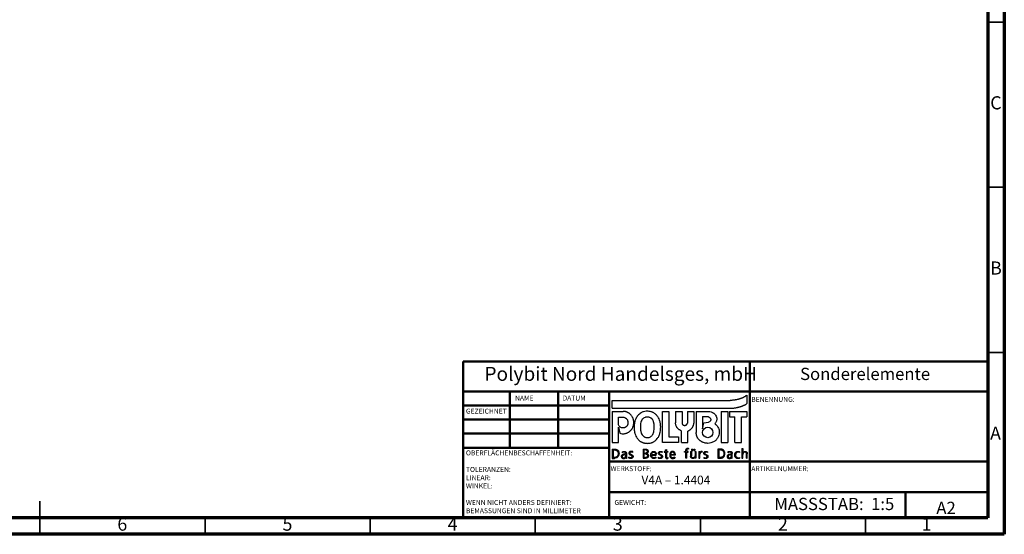
# Model space of a CAD drawing. Units: millimetres. Extents: x -7 to 589, y -8 to 415.
# Drawn here: x 291 to 589, y 5 to 161 of the extents above; entities that cross this region are included whole.
import ezdxf

# ---------------------------------------------------------------- set-up
doc = ezdxf.new("R2010")
doc.units = ezdxf.units.MM
doc.layers.add('FORMAT', color=7, linetype='Continuous')
doc.styles.add('SLDTEXTSTYLE0', font='TXT', dxfattribs={"width": 0.75})
doc.styles.add('SLDTEXTSTYLE1', font='TXT', dxfattribs={"width": 0.663})
doc.styles.add('SLDTEXTSTYLE2', font='TXT', dxfattribs={"width": 0.75, "bigfont": 'bigfont'})

msp = doc.modelspace()

# ---------------------------------------------------------------- linework, layer by layer
at = {"color": 7, "linetype": 'Continuous', "lineweight": 70}
for p, q in [((589, 415), (589, 5)), ((584, 410), (584, 10)), ((584, 10), (10, 10)), ((589, 5), (5, 5))]:
    msp.add_line(p, q, dxfattribs=at)
at = {"color": 7, "linetype": 'Continuous', "lineweight": 35}
for p, q in [((584, 160), (589, 160)), ((584, 110), (589, 110)), ((584, 60), (589, 60)), ((297, 4.999), (297, 15.001)), ((297, 10), (297, 5)), ((347, 10), (347, 5)), ((397, 10), (397, 5)), ((447, 10), (447, 5)), ((497, 10), (497, 5)), ((547, 10), (547, 5))]:
    msp.add_line(p, q, dxfattribs=at)
at = {"color": 7, "linetype": 'Continuous', "lineweight": 50}
for p, q in [((425.1545, 57.3407), (584, 57.3407)), ((425.1545, 57.3407), (425.1545, 10)), ((511.9327, 57.3407), (511.9327, 9.9392)), ((583.9957, 48.25), (425.1545, 48.25)), ((439.2935, 48.2464), (439.2935, 31.1854)), ((453.9044, 48.25), (453.9001, 31.1911)), ((469.3604, 9.9889), (469.37, 48.25)), ((469.369, 44), (425.1545, 44)), ((469.3679, 39.75), (425.1545, 39.75)), ((469.3668, 35.4889), (425.1545, 35.5)), ((469.3657, 31.1973), (425.1545, 31.1797)), ((469.3647, 26.9889), (583.9904, 26.9889)), ((469.3624, 17.7767), (583.9872, 17.7767)), ((559.0843, 10), (559.0843, 17.7767))]:
    msp.add_line(p, q, dxfattribs=at)
at = {"layer": 'FORMAT'}
for p, q in [((470.2252, 43.1199), (470.2252, 45.4944)), ((470.2252, 45.4944), (505.9537, 45.4944)), ((511.0215, 47.1324), (511.0215, 44.5383)), ((470.2252, 43.1199), (505.8139, 43.1199)), ((470.2252, 42.197), (470.2252, 32.7639)), ((470.2252, 42.197), (473.633, 42.197)), ((485.5158, 42.197), (487.4775, 42.197)), ((485.5158, 32.7639), (485.5158, 42.197)), ((487.4775, 42.197), (487.4775, 34.4918)), ((489.4587, 42.197), (491.4196, 42.197)), ((489.4587, 42.197), (489.4587, 38.7203)), ((491.4196, 42.197), (491.4196, 38.6294)), ((493.032, 42.197), (494.9973, 42.197)), ((493.032, 42.197), (493.032, 38.6294)), ((494.9973, 42.197), (494.9973, 38.6294)), ((495.6852, 42.197), (499.4027, 42.197)), ((495.6852, 42.197), (495.6852, 35.79)), ((503.3154, 42.1966), (505.2736, 42.1966)), ((503.3154, 42.1966), (503.3154, 32.7639)), ((505.2736, 42.1966), (505.2736, 32.7639)), ((505.8139, 42.1966), (511.0702, 42.1966)), ((505.8139, 42.1966), (505.8139, 40.5784)), ((511.0702, 42.1966), (511.0702, 40.5784)), ((472.1851, 38.0918), (472.1851, 40.4213)), ((472.1851, 40.4213), (473.5245, 40.4213)), ((497.6459, 40.6025), (499.3715, 40.6025)), ((497.6459, 40.6025), (497.6459, 36.8962)), ((498.0153, 38.7203), (499.481, 38.924)), ((505.8139, 40.5784), (507.4485, 40.5784)), ((507.4485, 32.7601), (507.4485, 40.5784)), ((509.4083, 40.5784), (511.0702, 40.5784)), ((509.4083, 32.7601), (509.4083, 40.5784)), ((472.1851, 32.7639), (472.1851, 37.3788)), ((472.1851, 37.3788), (472.5549, 35.6007)), ((491.2352, 32.7639), (491.2352, 36.2482)), ((493.2186, 32.7639), (493.2186, 36.2482)), ((497.6459, 36.8962), (498.0153, 38.7203)), ((487.4775, 34.4918), (490.3584, 34.4918)), ((490.3584, 34.4918), (490.3584, 32.7639)), ((470.2252, 32.7639), (472.1851, 32.7639)), ((470.248, 30.8035), (471.1226, 30.8035)), ((470.248, 30.8035), (470.248, 27.9834)), ((470.5471, 30.5487), (471.1226, 30.5487)), ((470.5471, 30.5487), (470.5471, 28.2458)), ((473.2785, 29.9507), (473.2785, 29.6937)), ((476.483, 29.7634), (476.483, 30.0057)), ((479.6119, 30.7809), (479.6119, 28.0131)), ((479.6119, 30.7809), (480.4323, 30.7809)), ((480.4323, 30.5487), (479.8848, 30.5487)), ((479.8848, 30.5487), (479.8848, 29.5516)), ((485.4001, 29.9952), (485.4001, 29.7571)), ((490.3584, 32.7639), (485.5158, 32.7639)), ((486.0035, 30.0442), (486.3927, 30.0442)), ((486.0035, 30.0442), (486.0035, 29.8143)), ((486.0035, 29.8143), (486.3927, 29.8143)), ((486.3927, 30.5303), (486.6707, 30.6367)), ((486.3927, 30.0442), (486.3927, 30.5303)), ((486.3927, 29.8143), (486.3927, 28.3856)), ((486.6707, 30.6367), (486.6707, 30.0442)), ((486.6707, 30.0442), (487.129, 30.0442)), ((487.129, 29.8143), (486.6707, 29.8143)), ((486.6707, 29.8143), (486.6707, 28.4144)), ((487.129, 30.0442), (487.129, 29.8143)), ((491.2352, 32.7639), (493.2186, 32.7639)), ((492.1809, 29.8347), (492.1809, 30.0186)), ((492.1809, 30.0186), (492.5957, 30.0186)), ((492.5957, 29.8347), (492.1809, 29.8347)), ((492.5957, 30.0186), (492.5957, 30.3868)), ((492.5957, 27.9907), (492.5957, 29.8347)), ((492.8484, 30.0186), (492.8484, 30.4142)), ((493.3102, 30.0186), (492.8484, 30.0186)), ((492.8484, 27.9907), (492.8484, 29.8347)), ((492.8484, 29.8347), (493.3102, 29.8347)), ((493.3102, 29.8347), (493.3102, 30.0186)), ((493.3562, 31.0085), (493.3562, 30.7809)), ((494.0223, 30.0442), (494.3009, 30.0442)), ((494.0223, 30.0442), (494.0223, 28.6506)), ((494.3009, 30.0442), (494.3009, 28.7316)), ((494.3256, 30.7128), (494.647, 30.7128)), ((494.3256, 30.7128), (494.3256, 30.3653)), ((494.3256, 30.3653), (494.647, 30.3653)), ((494.647, 30.7128), (494.647, 30.3653)), ((495.0195, 30.7128), (495.3408, 30.7128)), ((495.0195, 30.7128), (495.0195, 30.3653)), ((495.0195, 30.3653), (495.3408, 30.3653)), ((495.3408, 30.7128), (495.3408, 30.3653)), ((495.3631, 30.0442), (495.6397, 30.0442)), ((495.3631, 30.0442), (495.3631, 28.7955)), ((495.6397, 30.0442), (495.6397, 27.9907)), ((496.5145, 30.0416), (496.5145, 27.9916)), ((496.5145, 30.0416), (496.7695, 30.0416)), ((496.7695, 30.0416), (496.7695, 29.6612)), ((497.4829, 30.0658), (497.4829, 29.8143)), ((499.1696, 29.9952), (499.1696, 29.7519)), ((502.2791, 30.8035), (502.2791, 27.995)), ((503.0616, 30.8035), (502.2791, 30.8035)), ((503.1115, 30.5487), (502.5616, 30.5487)), ((502.5616, 30.5487), (502.5616, 28.2171)), ((503.3154, 32.7639), (505.2736, 32.7639)), ((505.312, 29.9507), (505.312, 29.6937)), ((507.4485, 32.7601), (509.4083, 32.7601)), ((508.8703, 29.9952), (508.8703, 29.7519)), ((509.5717, 30.9881), (509.8432, 30.9881)), ((509.5717, 30.9881), (509.5717, 28.0131)), ((509.8432, 30.9881), (509.8432, 29.6937)), ((470.248, 27.9834), (470.9406, 27.9834)), ((470.5471, 28.2458), (470.9221, 28.2458)), ((474.3518, 29.2369), (474.0066, 29.2369)), ((474.3518, 29.0297), (474.0066, 29.0297)), ((474.3518, 29.2369), (474.3518, 29.4883)), ((474.3518, 29.0297), (474.3518, 28.7839)), ((474.3518, 28.7017), (474.3518, 28.7839)), ((474.3707, 27.9834), (474.3707, 28.3131)), ((474.5956, 27.9834), (474.3707, 27.9834)), ((474.5956, 29.5516), (474.5956, 27.9834)), ((475.3193, 28.0413), (475.3193, 28.2966)), ((479.6119, 28.0131), (480.3204, 28.0131)), ((479.8848, 29.5516), (480.3673, 29.5516)), ((480.3673, 29.327), (479.8889, 29.327)), ((479.8889, 29.327), (479.8889, 28.2434)), ((479.8889, 28.2434), (480.3791, 28.2434)), ((482.2455, 28.9491), (483.6288, 28.9491)), ((482.2455, 28.9491), (482.2455, 28.8806)), ((482.2551, 29.144), (482.2551, 29.2583)), ((482.2551, 29.144), (483.3693, 29.144)), ((483.3693, 29.144), (483.3693, 29.2583)), ((483.4822, 28.3131), (483.4822, 28.0547)), ((483.6288, 29.1627), (483.6288, 29.2073)), ((483.6288, 28.9491), (483.6288, 29.1627)), ((484.2258, 28.2966), (484.2258, 28.035)), ((487.1652, 28.2434), (487.1652, 27.9834)), ((487.9777, 29.2968), (487.9777, 29.144)), ((487.9777, 29.144), (489.1002, 29.144)), ((489.3666, 28.9592), (487.9777, 28.9592)), ((487.9777, 28.9592), (487.9777, 28.7955)), ((489.1002, 29.144), (489.1002, 29.2968)), ((489.2277, 28.3131), (489.2277, 28.0624)), ((489.3666, 29.2583), (489.3666, 28.9592)), ((492.8484, 27.9907), (492.5957, 27.9907)), ((495.3976, 27.9907), (495.3976, 28.3652)), ((495.6397, 27.9907), (495.3976, 27.9907)), ((496.5145, 27.9916), (496.7835, 27.9916)), ((496.7835, 27.9916), (496.7835, 29.2464)), ((497.991, 28.2886), (497.991, 28.035)), ((502.2791, 27.995), (502.9641, 27.995)), ((502.5616, 28.2171), (502.9134, 28.2171)), ((506.3881, 29.2367), (506.0698, 29.2367)), ((506.0698, 29.0297), (506.3881, 29.0297)), ((506.3881, 29.4883), (506.3881, 29.2367)), ((506.3881, 29.0297), (506.3881, 28.7316)), ((506.4136, 27.995), (506.4136, 28.2886)), ((506.4136, 27.995), (506.6442, 27.995)), ((506.6442, 27.995), (506.6442, 29.4381)), ((508.856, 28.2657), (508.856, 28.0131)), ((509.5717, 28.0131), (509.8432, 28.0131)), ((509.8432, 28.0131), (509.8432, 29.1627)), ((510.9402, 28.0131), (510.9402, 29.327)), ((510.9402, 28.0131), (511.1766, 28.0131)), ((511.1766, 28.0131), (511.1766, 29.3658))]:
    msp.add_line(p, q, dxfattribs=at)
msp.add_circle((499.2106, 35.8204), 1.5834, dxfattribs=at)
for points, knots in [([(511.0215, 47.1324), (510.9521, 47.056), (510.8349, 46.9575), (510.6946, 46.8453), (510.5995, 46.7777), (510.467, 46.6804), (510.2979, 46.5735), (510.0979, 46.4614), (509.9152, 46.3648), (509.7273, 46.2831), (509.5636, 46.2179), (509.4167, 46.1495), (509.2477, 46.0869), (509.0462, 46.0263), (508.8018, 45.9356), (508.5315, 45.8742), (508.2257, 45.7837), (507.8925, 45.7213), (507.5693, 45.6602), (507.2922, 45.6159), (507.0502, 45.5891), (506.8026, 45.5504), (506.4262, 45.5302), (506.1454, 45.4931), (505.9537, 45.4944)], [0, 0, 0, 0, 0.05675255, 0.0844501, 0.09916022, 0.12117952, 0.17520775, 0.20942367, 0.24778924, 0.28924037, 0.32244496, 0.34502913, 0.37871058, 0.42179611, 0.46117986, 0.52249695, 0.57451432, 0.63715798, 0.7094641, 0.75615862, 0.79203954, 0.84386637, 0.8943769, 1, 1, 1, 1]), ([(472.5549, 35.6007), (472.7931, 35.527), (473.1175, 35.4111), (473.5417, 35.405), (473.8041, 35.4228), (474.0727, 35.4428), (474.3671, 35.5218), (474.6468, 35.5917), (474.9337, 35.7191), (475.1823, 35.8505), (475.4094, 35.9859), (475.6442, 36.1832), (475.8425, 36.3497), (476.0219, 36.5525), (476.1587, 36.7104), (476.2984, 36.9108), (476.4381, 37.1596), (476.5867, 37.4871), (476.7298, 37.914), (476.8164, 38.3764), (476.8339, 38.7747), (476.8115, 39.1232), (476.7814, 39.4461), (476.6929, 39.7379), (476.6398, 40.0044), (476.5333, 40.2021), (476.4685, 40.3968), (476.3349, 40.606), (476.1849, 40.8643), (475.9508, 41.1347), (475.7464, 41.3573), (475.5417, 41.514), (475.376, 41.6444), (475.1973, 41.7401), (475.0195, 41.8578), (474.8541, 41.929), (474.6994, 41.9823), (474.5734, 42.0327), (474.4503, 42.0673), (474.3332, 42.1035), (474.2104, 42.1204), (473.9762, 42.1684), (473.7796, 42.1841), (473.633, 42.197)], [0, 0, 0, 0, 0.0661457, 0.08816988, 0.11084023, 0.13523138, 0.15858314, 0.19065743, 0.2106912, 0.2407297, 0.26451324, 0.2798105, 0.32111029, 0.33221777, 0.35079639, 0.37590357, 0.39615705, 0.42558986, 0.47013554, 0.51397314, 0.54855863, 0.57439937, 0.60565655, 0.63322926, 0.65429737, 0.67649797, 0.69168166, 0.70791607, 0.74131502, 0.76993342, 0.80152123, 0.8203437, 0.83748626, 0.85673355, 0.87339038, 0.89335729, 0.90371765, 0.91635766, 0.92890589, 0.93726357, 0.94845077, 0.96134953, 1, 1, 1, 1]), ([(482.3345, 41.9891), (482.4169, 41.9562), (482.6035, 41.8789), (482.861, 41.7423), (483.1304, 41.5724), (483.3712, 41.394), (483.5587, 41.2225), (483.7062, 41.0757), (483.8548, 40.9008), (484.0633, 40.6319), (484.3554, 40.1773), (484.5938, 39.6166), (484.8259, 38.8465), (484.9148, 38.1793), (484.9743, 37.4208), (484.9288, 36.7418), (484.865, 36.1036), (484.7303, 35.5941), (484.6351, 35.2515), (484.4943, 34.9072), (484.3455, 34.5874), (484.1572, 34.2608), (483.8743, 33.839), (483.5155, 33.4798), (483.1513, 33.1935), (482.8848, 33.0115), (482.6131, 32.8756), (482.3383, 32.7556), (481.9718, 32.6482), (481.6475, 32.5772), (481.2684, 32.5293), (480.9398, 32.5182), (480.5098, 32.5552), (480.1452, 32.5891), (479.8144, 32.6687), (479.5707, 32.743), (479.334, 32.8382), (479.1373, 32.9346), (478.9148, 33.0418), (478.6867, 33.2053), (478.4219, 33.4189), (478.1402, 33.7017), (477.8656, 34.0104), (477.5795, 34.4761), (477.3459, 34.962), (477.1615, 35.4547), (477.0783, 35.8187), (477.0072, 36.1243), (476.9633, 36.4835), (476.9209, 36.8987), (476.8771, 37.4073), (476.9432, 38.138), (477.0695, 39.0192), (477.4184, 40.0567), (478.0313, 41.017), (478.8775, 41.731), (479.7716, 42.1035), (480.4278, 42.2108), (481.0027, 42.2574), (481.5175, 42.2019), (481.9972, 42.1197), (482.2629, 42.0176), (482.3345, 41.9891)], [0, 0, 0, 0, 0.00938745, 0.02138255, 0.03080715, 0.04310621, 0.05305279, 0.05769979, 0.06512773, 0.0773413, 0.0937195, 0.12221063, 0.14149749, 0.17879157, 0.19316488, 0.22200789, 0.25071255, 0.26084901, 0.27777454, 0.28831366, 0.30020148, 0.31510422, 0.32819324, 0.35390472, 0.36837101, 0.37726602, 0.38801927, 0.40048683, 0.40895849, 0.4284296, 0.43556069, 0.44941267, 0.46312763, 0.48126558, 0.4880784, 0.499126, 0.508218, 0.51506052, 0.5223305, 0.5343239, 0.54465626, 0.55834641, 0.5765552, 0.58823473, 0.61609816, 0.63354493, 0.64379333, 0.65561322, 0.66675178, 0.68206778, 0.69985548, 0.72065516, 0.75955844, 0.79393789, 0.83578298, 0.87865487, 0.9089308, 0.93721908, 0.94874919, 0.96990391, 0.99184638, 1, 1, 1, 1]), ([(499.4027, 42.197), (499.6979, 42.1834), (500.1016, 42.0952), (500.5607, 41.9114), (500.8046, 41.7616), (501.065, 41.6156), (501.307, 41.3724), (501.6326, 41.0085), (501.861, 40.5015), (501.9853, 39.9441), (501.9089, 39.4696), (501.7904, 39.0692), (501.6001, 38.7286), (501.4365, 38.5556), (501.3702, 38.4708)], [0, 0, 0, 0, 0.1653067, 0.23083727, 0.27664707, 0.32608419, 0.39788215, 0.46784876, 0.59977263, 0.70529983, 0.78339453, 0.86673667, 0.93947573, 1, 1, 1, 1]), ([(505.8139, 43.1199), (506.1607, 43.1237), (506.6534, 43.1837), (507.2928, 43.2311), (507.7139, 43.3136), (508.066, 43.3671), (508.3655, 43.4436), (508.6005, 43.4906), (508.8111, 43.5475), (508.978, 43.5942), (509.1486, 43.6424), (509.3152, 43.7094), (509.5012, 43.7545), (509.656, 43.8166), (509.8026, 43.8783), (509.9272, 43.9318), (510.0655, 43.9961), (510.2169, 44.0693), (510.3811, 44.1389), (510.5219, 44.221), (510.6423, 44.282), (510.7381, 44.3471), (510.8234, 44.3974), (510.915, 44.4614), (510.9854, 44.5011), (511.0215, 44.5383)], [0, 0, 0, 0, 0.18981983, 0.27223592, 0.35119022, 0.42491461, 0.46741106, 0.52058618, 0.55634887, 0.58696256, 0.61566933, 0.65351173, 0.68525519, 0.72035998, 0.74479639, 0.77253502, 0.7947211, 0.82838702, 0.86479563, 0.89239464, 0.91766291, 0.93873357, 0.95585312, 0.9719459, 1, 1, 1, 1]), ([(473.5245, 40.4213), (473.6981, 40.4226), (473.9306, 40.3758), (474.1915, 40.2681), (474.3346, 40.1905), (474.4827, 40.0834), (474.6235, 39.9626), (474.7362, 39.8263), (474.8342, 39.6746), (474.9219, 39.4897), (474.9815, 39.3074), (475.0393, 39.0867), (475.073, 38.8432), (475.0551, 38.5718), (475.005, 38.3547), (474.9548, 38.1677), (474.8715, 37.9997), (474.7703, 37.8177), (474.6322, 37.6372), (474.459, 37.482), (474.2878, 37.3725), (474.1272, 37.2886), (473.9409, 37.2149), (473.7451, 37.1907), (473.5127, 37.1554), (473.2349, 37.1993), (472.94, 37.2725), (472.712, 37.44), (472.5253, 37.574), (472.3544, 37.7982), (472.2204, 37.9562), (472.1851, 38.0918)], [0, 0, 0, 0, 0.07738101, 0.10470614, 0.12616874, 0.1500934, 0.18643188, 0.208836, 0.22901127, 0.26715287, 0.30004287, 0.31474727, 0.3692737, 0.40917948, 0.43571005, 0.46898188, 0.49548156, 0.51936667, 0.5622391, 0.59643775, 0.62295993, 0.65295855, 0.67754487, 0.71208923, 0.74089079, 0.78221953, 0.83702706, 0.87452683, 0.90786021, 0.93930326, 1, 1, 1, 1]), ([(478.8918, 38.533), (478.9314, 38.7753), (479.0559, 39.217), (479.3556, 39.781), (479.7553, 40.1725), (480.1735, 40.3715), (480.5483, 40.4519), (480.8928, 40.4712), (481.2253, 40.4608), (481.5668, 40.3887), (481.8668, 40.2821), (482.0886, 40.1204), (482.2723, 39.9868), (482.4276, 39.8303), (482.5681, 39.59), (482.7241, 39.3059), (482.8333, 38.9727), (482.921, 38.5554), (482.9654, 38.145), (482.9935, 37.7171), (483.0173, 37.4169), (482.9897, 37.0754), (482.9807, 36.6125), (482.8927, 36.0639), (482.719, 35.4619), (482.4614, 35.0001), (482.1443, 34.6645), (481.8138, 34.4699), (481.5097, 34.3413), (481.1959, 34.2977), (480.9183, 34.2744), (480.6236, 34.3038), (480.325, 34.3421), (480.0961, 34.4487), (479.8985, 34.5589), (479.7151, 34.6779), (479.54, 34.8643), (479.2821, 35.1664), (479.1025, 35.5626), (478.9804, 35.946), (478.9284, 36.1783), (478.8623, 36.4987), (478.8447, 36.9211), (478.8096, 37.4735), (478.8343, 38.0038), (478.8643, 38.3649), (478.8918, 38.533)], [0, 0, 0, 0, 0.04350156, 0.08062885, 0.11197924, 0.14088633, 0.16143956, 0.17957786, 0.20195886, 0.22012264, 0.24134457, 0.25771912, 0.26849692, 0.28165226, 0.29638207, 0.31763127, 0.3390158, 0.35819037, 0.39316331, 0.4120198, 0.43427448, 0.44636295, 0.4726603, 0.51630218, 0.5443543, 0.58340313, 0.60882685, 0.62503666, 0.65113394, 0.66663458, 0.68101013, 0.70037265, 0.71906866, 0.7339006, 0.74471114, 0.75927014, 0.7723527, 0.78985799, 0.82951442, 0.84811815, 0.8612223, 0.87168459, 0.90604265, 0.93586993, 0.96979935, 1, 1, 1, 1]), ([(499.3715, 40.6025), (499.5764, 40.5639), (499.8607, 40.4167), (500.0403, 40.0966), (500.1144, 39.903), (500.1397, 39.6986), (500.1162, 39.4976), (500.0012, 39.3122), (499.8344, 39.0761), (499.6346, 38.946), (499.481, 38.924)], [0, 0, 0, 0, 0.27006427, 0.37078177, 0.462489, 0.53211832, 0.63192488, 0.71210716, 0.80651752, 1, 1, 1, 1]), ([(491.2352, 36.2482), (491.0263, 36.3388), (490.776, 36.4897), (490.4227, 36.7327), (490.2329, 36.9159), (490.0751, 37.1029), (489.9705, 37.2307), (489.8097, 37.4747), (489.6461, 37.7847), (489.5413, 38.1352), (489.4821, 38.4201), (489.4587, 38.6066), (489.4587, 38.7203)], [0, 0, 0, 0, 0.21171453, 0.27234381, 0.39989145, 0.4559795, 0.50080197, 0.55390275, 0.72850588, 0.825194, 0.89433762, 1, 1, 1, 1]), ([(491.4196, 38.6294), (491.4338, 38.4897), (491.5086, 38.326), (491.6568, 38.1658), (491.7524, 38.0898), (491.8694, 38.0281), (491.9797, 37.9812), (492.1019, 37.9434), (492.2355, 37.9228), (492.3954, 37.9455), (492.552, 38.0124), (492.6999, 38.0935), (492.8133, 38.1828), (492.8925, 38.2719), (492.998, 38.3991), (493.0325, 38.5338), (493.032, 38.6294)], [0, 0, 0, 0, 0.17973492, 0.22418653, 0.28238035, 0.33697021, 0.39513367, 0.43756033, 0.50266478, 0.56848776, 0.6438355, 0.7223087, 0.78681033, 0.8294765, 0.87685033, 1, 1, 1, 1]), ([(493.2186, 36.2482), (493.388, 36.3302), (493.6153, 36.4446), (493.9676, 36.6914), (494.275, 36.9567), (494.6, 37.3895), (494.8524, 37.8389), (494.9627, 38.2783), (494.9973, 38.5274), (494.9973, 38.6294)], [0, 0, 0, 0, 0.1810019, 0.24269855, 0.41260741, 0.56746773, 0.76042366, 0.90185629, 1, 1, 1, 1]), ([(501.3702, 38.4708), (501.4001, 38.442), (501.4624, 38.406), (501.5563, 38.313), (501.701, 38.1957), (501.9124, 37.9726), (502.1872, 37.6303), (502.4483, 37.1571), (502.6451, 36.5608), (502.7548, 35.8303), (502.6512, 35.0946), (502.4135, 34.5139), (502.2151, 34.1256), (501.9912, 33.8256), (501.7582, 33.5501), (501.4573, 33.3119), (501.121, 33.0385), (500.6751, 32.8241), (500.0375, 32.6028), (499.4192, 32.49), (498.841, 32.5483), (498.418, 32.6029), (498.0171, 32.6948), (497.6932, 32.853), (497.4185, 32.9771), (497.1644, 33.1458), (496.9147, 33.313), (496.7083, 33.5202), (496.4603, 33.7577), (496.172, 34.1512), (495.9045, 34.6406), (495.7524, 35.2231), (495.6852, 35.5889), (495.6852, 35.79)], [0, 0, 0, 0, 0.00903656, 0.0155811, 0.02882803, 0.04975528, 0.08265218, 0.12467217, 0.16716183, 0.21949226, 0.28504465, 0.32652673, 0.35650293, 0.38009807, 0.40830065, 0.43510027, 0.46387467, 0.5028926, 0.54237667, 0.61184184, 0.63760256, 0.66920565, 0.70531085, 0.72674718, 0.74791988, 0.77115454, 0.79336512, 0.81345896, 0.83497668, 0.86840072, 0.91978847, 0.95569706, 1, 1, 1, 1]), ([(471.1226, 30.5487), (471.2638, 30.5306), (471.4704, 30.4593), (471.7283, 30.318), (471.8749, 30.1599), (471.986, 29.9721), (472.0495, 29.7365), (472.0831, 29.3703), (472.0414, 28.939), (471.8218, 28.5667), (471.5721, 28.3948), (471.2875, 28.2715), (471.0664, 28.2519), (470.9221, 28.2458)], [0, 0, 0, 0, 0.12120982, 0.18669486, 0.24978365, 0.30347186, 0.37252432, 0.45672885, 0.61894082, 0.73536026, 0.81369781, 0.87513136, 1, 1, 1, 1]), ([(471.1226, 30.8035), (471.2787, 30.7899), (471.5089, 30.722), (471.8553, 30.5822), (472.0752, 30.3591), (472.25, 30.0599), (472.3233, 29.7415), (472.3514, 29.3501), (472.3262, 28.9202), (472.1339, 28.5383), (471.8403, 28.2496), (471.4417, 28.0703), (471.1211, 27.9883), (470.9406, 27.9834)], [0, 0, 0, 0, 0.10818372, 0.16693551, 0.25761394, 0.31912771, 0.40667365, 0.48131387, 0.59275365, 0.70138186, 0.76980889, 0.87578061, 1, 1, 1, 1]), ([(473.2785, 29.9507), (473.3647, 29.995), (473.5101, 30.028), (473.7175, 30.0811), (473.9129, 30.0927), (474.1303, 30.076), (474.3342, 30.0079), (474.4426, 29.8814), (474.5251, 29.7767), (474.5826, 29.671), (474.5956, 29.5881), (474.5956, 29.5516)], [0, 0, 0, 0, 0.17847138, 0.27684884, 0.39810803, 0.54012036, 0.68410942, 0.78094773, 0.84434767, 0.9334856, 1, 1, 1, 1]), ([(474.3518, 29.4883), (474.3441, 29.5781), (474.2938, 29.7228), (474.1048, 29.8576), (473.9011, 29.8998), (473.6895, 29.8637), (473.5338, 29.8202), (473.3965, 29.7634), (473.3237, 29.7192), (473.2785, 29.6937)], [0, 0, 0, 0, 0.20823552, 0.32184542, 0.5147178, 0.66286339, 0.80691489, 0.88198292, 1, 1, 1, 1]), ([(476.483, 30.0057), (476.3749, 30.0498), (476.2092, 30.0684), (475.9754, 30.102), (475.7961, 30.0707), (475.6131, 30.0155), (475.4858, 29.9182), (475.3962, 29.8142), (475.3427, 29.69), (475.324, 29.5367), (475.3473, 29.3898), (475.385, 29.2908), (475.448, 29.2241), (475.5124, 29.1521), (475.6243, 29.0766), (475.7896, 28.9951), (475.9786, 28.9144), (476.1455, 28.8067), (476.2732, 28.696), (476.3359, 28.5244), (476.2696, 28.347), (476.1565, 28.2294), (476.011, 28.1685), (475.8394, 28.133), (475.5966, 28.1876), (475.4206, 28.2399), (475.3193, 28.2966)], [0, 0, 0, 0, 0.08293384, 0.11994717, 0.16887816, 0.21239009, 0.25628668, 0.28191301, 0.31038701, 0.35220196, 0.39108265, 0.41700384, 0.42631256, 0.45677211, 0.48627054, 0.52263074, 0.58942344, 0.63367507, 0.66513147, 0.70993558, 0.75452052, 0.79394541, 0.8240884, 0.86683349, 0.91769075, 1, 1, 1, 1]), ([(476.483, 29.7634), (476.3478, 29.838), (476.1193, 29.8763), (475.8039, 29.8664), (475.6184, 29.7326), (475.5398, 29.521), (475.6748, 29.3395), (475.8519, 29.234), (476.0428, 29.167), (476.2146, 29.0792), (476.3839, 28.9748), (476.5067, 28.8431), (476.579, 28.6856), (476.5917, 28.5146), (476.5805, 28.2988), (476.4332, 28.1566), (476.3034, 28.0279), (476.1089, 27.9714), (475.8202, 27.9203), (475.54, 27.9741), (475.3588, 28.0237), (475.3193, 28.0413)], [0, 0, 0, 0, 0.10696022, 0.16581848, 0.21810005, 0.26147526, 0.31025664, 0.36241436, 0.40918854, 0.45353939, 0.49980545, 0.55040176, 0.57917765, 0.62135618, 0.67236474, 0.72527198, 0.76076096, 0.80148943, 0.86587805, 0.96933709, 1, 1, 1, 1]), ([(480.4323, 30.5487), (480.4766, 30.5487), (480.5656, 30.5163), (480.6839, 30.472), (480.7784, 30.3945), (480.8401, 30.314), (480.8797, 30.2094), (480.9249, 30.061), (480.8575, 29.8801), (480.7638, 29.7151), (480.6265, 29.6376), (480.4947, 29.5915), (480.4124, 29.5516), (480.3673, 29.5516)], [0, 0, 0, 0, 0.09080184, 0.17328138, 0.24763941, 0.32483499, 0.36726755, 0.46542493, 0.61771865, 0.72413112, 0.82905363, 0.91291699, 1, 1, 1, 1]), ([(480.4323, 30.7809), (480.5782, 30.7683), (480.7744, 30.7188), (480.974, 30.5834), (481.0676, 30.4829), (481.1226, 30.3638), (481.1607, 30.2307), (481.1962, 30.0297), (481.1282, 29.8284), (481.0441, 29.6646), (480.9467, 29.5844), (480.8269, 29.4982), (480.7129, 29.4603), (480.6445, 29.4494)], [0, 0, 0, 0, 0.21694531, 0.28932539, 0.35377795, 0.41673641, 0.48066987, 0.55855404, 0.71338985, 0.78256842, 0.82652073, 0.89756017, 1, 1, 1, 1]), ([(483.4822, 28.0547), (483.3541, 28.0178), (483.1773, 27.9418), (482.9092, 27.9335), (482.7015, 27.951), (482.4557, 28.02), (482.2243, 28.1569), (482.0871, 28.3735), (482.0119, 28.5727), (481.9627, 28.7781), (481.9698, 28.9943), (481.9607, 29.186), (481.9941, 29.3271), (482.0312, 29.4418), (482.0682, 29.5699), (482.1792, 29.7575), (482.3239, 29.9427), (482.578, 30.0613), (482.8538, 30.1086), (483.1529, 30.0425), (483.3612, 29.894), (483.4907, 29.7506), (483.5642, 29.5743), (483.6168, 29.3936), (483.6288, 29.2634), (483.6288, 29.2073)], [0, 0, 0, 0, 0.07964839, 0.11019238, 0.15744662, 0.20211786, 0.26033407, 0.31107585, 0.3497942, 0.38608013, 0.4346771, 0.47696724, 0.49850351, 0.51972098, 0.54830441, 0.5766077, 0.6482358, 0.68173775, 0.73989529, 0.8107918, 0.85535534, 0.88925244, 0.9232673, 0.96694059, 1, 1, 1, 1]), ([(482.2551, 29.2583), (482.2758, 29.3975), (482.3564, 29.5872), (482.5302, 29.7676), (482.6803, 29.8513), (482.8386, 29.9028), (483.0021, 29.8703), (483.1187, 29.7918), (483.2169, 29.7041), (483.2859, 29.6017), (483.3311, 29.5016), (483.3493, 29.4217), (483.365, 29.3434), (483.3693, 29.2936), (483.3693, 29.2583)], [0, 0, 0, 0, 0.22977114, 0.32829491, 0.40468649, 0.51087134, 0.59331494, 0.66795121, 0.73921794, 0.80822306, 0.86883718, 0.91842812, 0.94216679, 1, 1, 1, 1]), ([(484.2258, 28.2966), (484.3086, 28.2628), (484.4226, 28.204), (484.6084, 28.1621), (484.7822, 28.1295), (484.971, 28.1842), (485.1169, 28.2616), (485.2166, 28.3769), (485.2606, 28.536), (485.188, 28.7236), (485.0108, 28.8652), (484.7661, 28.9612), (484.5387, 29.0855), (484.3029, 29.2478), (484.2206, 29.5164), (484.2914, 29.7937), (484.4417, 29.9664), (484.6668, 30.0716), (484.9226, 30.1031), (485.1869, 30.0632), (485.3456, 30.0233), (485.4001, 29.9952)], [0, 0, 0, 0, 0.06441131, 0.09036265, 0.1365094, 0.18872984, 0.22745209, 0.25321918, 0.29615561, 0.33810116, 0.38937557, 0.45368613, 0.52584041, 0.57547261, 0.65459495, 0.70665478, 0.77645598, 0.8092107, 0.88327018, 0.95642231, 1, 1, 1, 1]), ([(485.4001, 29.7571), (485.3195, 29.813), (485.1606, 29.8462), (484.9262, 29.894), (484.7361, 29.8512), (484.6005, 29.7752), (484.5184, 29.6687), (484.4763, 29.5223), (484.5555, 29.3693), (484.6699, 29.2884), (484.7868, 29.2375), (484.8905, 29.1809), (485.0211, 29.1338), (485.1943, 29.0419), (485.3869, 28.9002), (485.4894, 28.6945), (485.5291, 28.5047), (485.4772, 28.3077), (485.3602, 28.119), (485.1802, 28.0191), (484.995, 27.9444), (484.7777, 27.9338), (484.5793, 27.9556), (484.3913, 27.9755), (484.2872, 28.0118), (484.2258, 28.035)], [0, 0, 0, 0, 0.06751625, 0.11518969, 0.16806788, 0.20208461, 0.2230007, 0.26264942, 0.30238494, 0.33602714, 0.36074482, 0.39285016, 0.41979079, 0.45901835, 0.53224872, 0.58434457, 0.61863408, 0.66771825, 0.72501936, 0.77083709, 0.8110645, 0.8661494, 0.92251155, 0.95325464, 1, 1, 1, 1]), ([(489.3666, 29.2583), (489.3455, 29.4392), (489.2732, 29.7048), (489.0487, 29.9493), (488.8968, 30.0283), (488.7433, 30.0808), (488.5545, 30.0958), (488.3261, 30.0731), (488.1379, 29.9773), (487.9983, 29.8495), (487.847, 29.6931), (487.733, 29.403), (487.6644, 29.0702), (487.721, 28.7312), (487.7913, 28.463), (487.9116, 28.234), (488.0664, 28.1038), (488.2325, 28.0041), (488.4312, 27.9468), (488.6635, 27.9371), (488.8631, 27.965), (489.0485, 28.0113), (489.1665, 28.0371), (489.2277, 28.079)], [0, 0, 0, 0, 0.10925304, 0.15665956, 0.19265428, 0.20979502, 0.25277314, 0.3039801, 0.34418548, 0.37551735, 0.41635768, 0.47188429, 0.55772936, 0.6146679, 0.67408533, 0.72247109, 0.76524218, 0.79233979, 0.83727281, 0.88614867, 0.92956451, 0.95640356, 1, 1, 1, 1]), ([(489.1002, 29.2968), (489.1002, 29.3609), (489.0419, 29.5327), (488.9741, 29.7322), (488.7791, 29.8301), (488.5738, 29.9052), (488.3075, 29.8214), (488.1278, 29.6486), (488.0324, 29.4686), (487.9777, 29.3502), (487.9777, 29.2968)], [0, 0, 0, 0, 0.12580487, 0.28641633, 0.33861853, 0.49216701, 0.64892549, 0.78571277, 0.90881033, 1, 1, 1, 1]), ([(492.5957, 30.3868), (492.5957, 30.4594), (492.6118, 30.5804), (492.6583, 30.7402), (492.7175, 30.8566), (492.8015, 30.9456), (492.8838, 31.0041), (492.9928, 31.0476), (493.1502, 31.072), (493.2826, 31.0389), (493.3562, 31.0085)], [0, 0, 0, 0, 0.18239718, 0.30301388, 0.41692974, 0.50568942, 0.60772516, 0.66728383, 0.79926033, 1, 1, 1, 1]), ([(493.3562, 30.7809), (493.2943, 30.8148), (493.1788, 30.8608), (493.0285, 30.8095), (492.9438, 30.7421), (492.8583, 30.6159), (492.8484, 30.4979), (492.8484, 30.4142)], [0, 0, 0, 0, 0.27700725, 0.42910195, 0.58046085, 0.68035154, 1, 1, 1, 1]), ([(497.4829, 30.0658), (497.3622, 30.1088), (497.171, 30.0914), (496.9669, 29.9532), (496.8712, 29.806), (496.8032, 29.7085), (496.7695, 29.6612)], [0, 0, 0, 0, 0.42057493, 0.60029207, 0.80620846, 1, 1, 1, 1]), ([(497.4829, 29.8143), (497.4224, 29.8529), (497.297, 29.8736), (497.1379, 29.8154), (497.0196, 29.7325), (496.9347, 29.6213), (496.8798, 29.5122), (496.8345, 29.3884), (496.7835, 29.3031), (496.7835, 29.2464)], [0, 0, 0, 0, 0.20433332, 0.34414474, 0.47836733, 0.61492146, 0.74268649, 0.82697441, 1, 1, 1, 1]), ([(497.991, 28.2886), (498.057, 28.2583), (498.1766, 28.2141), (498.358, 28.1598), (498.5277, 28.1395), (498.6874, 28.1682), (498.8102, 28.219), (498.9056, 28.2809), (498.9499, 28.3535), (498.9888, 28.4352), (499.0093, 28.5311), (498.9784, 28.6552), (498.8998, 28.7567), (498.733, 28.8768), (498.534, 28.9829), (498.3238, 29.0594), (498.2115, 29.1582), (498.1153, 29.2272), (498.0308, 29.3525), (497.9724, 29.5132), (498.0099, 29.6663), (498.0812, 29.8212), (498.1834, 29.9648), (498.4111, 30.069), (498.7391, 30.106), (499.0143, 30.0692), (499.1696, 29.9952)], [0, 0, 0, 0, 0.05168882, 0.09064878, 0.13466968, 0.17182481, 0.20465511, 0.22912277, 0.25105335, 0.26392045, 0.29375421, 0.31843301, 0.3525919, 0.38254845, 0.46428838, 0.5130028, 0.53925007, 0.57019188, 0.5964139, 0.64594205, 0.6863213, 0.70447983, 0.76800773, 0.80526801, 0.87937334, 1, 1, 1, 1]), ([(499.1696, 29.7519), (499.0324, 29.8302), (498.7924, 29.9193), (498.5055, 29.8546), (498.3473, 29.7642), (498.2727, 29.651), (498.2255, 29.4984), (498.3249, 29.3831), (498.4192, 29.29), (498.5184, 29.2452), (498.6182, 29.1949), (498.7203, 29.1551), (498.8146, 29.111), (498.9128, 29.057), (499.0086, 29.0146), (499.065, 28.9424), (499.1291, 28.8909), (499.1825, 28.8202), (499.2245, 28.7491), (499.2482, 28.7016), (499.2616, 28.6594), (499.2713, 28.6082), (499.2856, 28.5339), (499.2744, 28.4477), (499.2485, 28.3727), (499.2045, 28.2946), (499.1642, 28.2036), (499.0891, 28.1137), (498.9918, 28.0612), (498.8895, 28.0072), (498.7418, 27.9509), (498.4302, 27.9296), (498.1731, 27.9959), (497.991, 28.035)], [0, 0, 0, 0, 0.1140432, 0.16901909, 0.20375695, 0.24000677, 0.26332093, 0.31082593, 0.33330262, 0.35850403, 0.38654744, 0.41275306, 0.43601574, 0.46010081, 0.49264518, 0.50787299, 0.52421463, 0.55062887, 0.56989886, 0.58285324, 0.58801794, 0.60120596, 0.61971787, 0.64130194, 0.66175913, 0.67561397, 0.70468264, 0.73216036, 0.75648966, 0.78222899, 0.8142775, 0.86761188, 1, 1, 1, 1]), ([(502.9641, 27.995), (503.0389, 27.995), (503.2513, 28.0142), (503.5594, 28.0972), (503.9097, 28.2722), (504.136, 28.4983), (504.2702, 28.7367), (504.3638, 28.984), (504.3788, 29.288), (504.382, 29.5882), (504.3354, 29.8686), (504.2614, 30.1251), (504.1051, 30.3358), (503.957, 30.4866), (503.7571, 30.6485), (503.5128, 30.7347), (503.2667, 30.7981), (503.1337, 30.8035), (503.0616, 30.8035)], [0, 0, 0, 0, 0.05073567, 0.14398616, 0.21460504, 0.31456554, 0.35447339, 0.39983541, 0.49245283, 0.55837057, 0.60313001, 0.68511651, 0.73592047, 0.77917134, 0.82856962, 0.90874257, 0.9523048, 1, 1, 1, 1]), ([(503.1115, 30.5487), (503.2498, 30.5355), (503.4536, 30.5001), (503.6759, 30.3621), (503.8241, 30.2739), (503.9162, 30.1324), (503.9952, 30.0041), (504.0441, 29.8714), (504.099, 29.6881), (504.1125, 29.5442), (504.1135, 29.4381)], [0, 0, 0, 0, 0.25373466, 0.35705837, 0.47092382, 0.55749935, 0.65625959, 0.74195216, 0.81073051, 1, 1, 1, 1]), ([(505.312, 29.9507), (505.4337, 30.008), (505.6399, 30.0658), (505.9403, 30.0934), (506.1712, 30.089), (506.3542, 30.0049), (506.47, 29.9153), (506.5499, 29.8214), (506.5882, 29.7313), (506.6359, 29.6087), (506.6442, 29.5145), (506.6442, 29.4381)], [0, 0, 0, 0, 0.23195041, 0.36536487, 0.52236168, 0.62238878, 0.70711487, 0.77420302, 0.83239638, 0.87541732, 1, 1, 1, 1]), ([(506.3881, 29.4883), (506.3881, 29.5376), (506.3499, 29.6269), (506.2714, 29.7794), (506.0859, 29.8524), (505.8523, 29.8923), (505.5829, 29.8322), (505.4013, 29.7488), (505.312, 29.6937)], [0, 0, 0, 0, 0.11289719, 0.21595062, 0.38483224, 0.53816183, 0.76141737, 1, 1, 1, 1]), ([(508.856, 28.0131), (508.7605, 27.9663), (508.6156, 27.9457), (508.4047, 27.9334), (508.2382, 27.9409), (508.051, 27.9815), (507.8805, 28.0427), (507.7122, 28.1554), (507.5822, 28.3), (507.4873, 28.452), (507.3946, 28.684), (507.3332, 28.966), (507.4011, 29.2839), (507.4687, 29.5328), (507.599, 29.7629), (507.7864, 29.9102), (507.9581, 30.0029), (508.1433, 30.0804), (508.365, 30.0959), (508.6232, 30.0708), (508.7867, 30.0271), (508.8703, 29.9952)], [0, 0, 0, 0, 0.0726904, 0.10140859, 0.14743559, 0.18838855, 0.23468045, 0.2728858, 0.3284785, 0.36899737, 0.39719071, 0.50291409, 0.56288841, 0.62215358, 0.6828793, 0.7433782, 0.78548673, 0.81912468, 0.88260942, 0.93759313, 1, 1, 1, 1]), ([(508.8703, 29.7519), (508.7069, 29.8377), (508.3911, 29.9329), (508.0004, 29.7925), (507.7666, 29.5564), (507.672, 29.2841), (507.6258, 28.979), (507.6713, 28.704), (507.7866, 28.4737), (507.9198, 28.3371), (508.0467, 28.2337), (508.2103, 28.1698), (508.4912, 28.113), (508.7162, 28.2116), (508.856, 28.2657)], [0, 0, 0, 0, 0.15944717, 0.26422369, 0.33655243, 0.43588079, 0.50337342, 0.59867759, 0.6678032, 0.71931495, 0.76029812, 0.80609593, 0.86762022, 1, 1, 1, 1]), ([(509.8432, 29.6937), (509.9115, 29.8206), (510.1039, 30.0144), (510.4612, 30.1111), (510.7598, 30.0633), (510.9535, 29.9354), (511.0777, 29.792), (511.1517, 29.6062), (511.1766, 29.4553), (511.1766, 29.3658)], [0, 0, 0, 0, 0.22480821, 0.41333971, 0.55920793, 0.68711301, 0.77044798, 0.85327993, 1, 1, 1, 1]), ([(510.9402, 29.327), (510.9354, 29.4395), (510.9018, 29.6068), (510.7775, 29.7443), (510.7137, 29.8188), (510.5834, 29.8697), (510.4368, 29.8953), (510.2768, 29.8546), (510.1578, 29.8139), (510.0623, 29.7365), (509.9804, 29.6648), (509.9333, 29.5776), (509.865, 29.4112), (509.8432, 29.3137), (509.8432, 29.1627)], [0, 0, 0, 0, 0.18657121, 0.24881913, 0.2962708, 0.34027973, 0.46851221, 0.5255838, 0.60282598, 0.66678038, 0.72067794, 0.7748986, 0.82417682, 1, 1, 1, 1]), ([(474.0066, 29.2369), (473.8264, 29.2366), (473.5751, 29.1931), (473.2818, 29.0623), (473.144, 28.9153), (473.0423, 28.7441), (473.0305, 28.5066), (473.0728, 28.2707), (473.2147, 28.0965), (473.364, 27.9943), (473.5357, 27.9391), (473.7369, 27.9394), (473.9377, 27.9568), (474.1096, 28.0394), (474.2471, 28.1577), (474.3336, 28.2459), (474.3707, 28.3131)], [0, 0, 0, 0, 0.17056436, 0.24217395, 0.30030362, 0.36012475, 0.42752494, 0.52230144, 0.58088293, 0.63653474, 0.69308004, 0.74950166, 0.8275164, 0.88285347, 0.92779341, 1, 1, 1, 1]), ([(474.0066, 29.0297), (473.8274, 29.0165), (473.5453, 28.9723), (473.3373, 28.7204), (473.293, 28.5318), (473.3277, 28.3652), (473.4323, 28.2456), (473.5689, 28.1708), (473.7554, 28.1348), (473.9625, 28.1642), (474.1665, 28.2646), (474.2677, 28.4286), (474.3472, 28.5703), (474.3518, 28.6555), (474.3518, 28.7017)], [0, 0, 0, 0, 0.22613289, 0.30508423, 0.37686304, 0.45187836, 0.49828899, 0.56279566, 0.6347175, 0.72179132, 0.80996883, 0.89544494, 0.94838587, 1, 1, 1, 1]), ([(480.6445, 29.4494), (480.7481, 29.4431), (480.8867, 29.3747), (481.0639, 29.2719), (481.1585, 29.1472), (481.2385, 28.9935), (481.2564, 28.7624), (481.2332, 28.4999), (481.0776, 28.2831), (480.923, 28.1309), (480.7241, 28.0671), (480.5361, 27.9965), (480.3923, 28.0131), (480.3204, 28.0131)], [0, 0, 0, 0, 0.12631992, 0.1983663, 0.25654534, 0.32295213, 0.41593468, 0.54781556, 0.64701737, 0.74965727, 0.81637698, 0.91076981, 1, 1, 1, 1]), ([(480.3673, 29.327), (480.4555, 29.327), (480.4945, 29.3267), (480.6765, 29.2678), (480.7125, 29.2438), (480.8235, 29.1589), (480.8907, 29.0867), (480.9638, 28.973), (480.9731, 28.776), (480.9567, 28.5392), (480.8052, 28.3822), (480.6666, 28.297), (480.5198, 28.262), (480.4338, 28.2434), (480.3791, 28.2434)], [0, 0, 0, 0, 0.11172431, 0.13157994, 0.21213621, 0.28853389, 0.33078145, 0.37902834, 0.50649596, 0.64766436, 0.75379792, 0.85081035, 0.91383416, 1, 1, 1, 1]), ([(483.4822, 28.3131), (483.3872, 28.2511), (483.1983, 28.1888), (482.9233, 28.1602), (482.6769, 28.1851), (482.4744, 28.3106), (482.341, 28.4774), (482.2684, 28.6715), (482.2455, 28.8058), (482.2455, 28.8806)], [0, 0, 0, 0, 0.20057112, 0.34960181, 0.4920724, 0.63275578, 0.7615636, 0.86568877, 1, 1, 1, 1]), ([(486.3916, 28.4144), (486.3916, 28.3714), (486.4105, 28.265), (486.4623, 28.1353), (486.5355, 28.0369), (486.6221, 27.9871), (486.7575, 27.9332), (486.953, 27.9286), (487.0999, 27.9581), (487.1652, 27.9834)], [0, 0, 0, 0, 0.12382113, 0.29753935, 0.39395541, 0.4619455, 0.57673499, 0.80333066, 1, 1, 1, 1]), ([(486.6707, 28.4144), (486.6707, 28.3808), (486.6815, 28.3191), (486.7343, 28.2415), (486.8145, 28.175), (486.9747, 28.1444), (487.0975, 28.1962), (487.1652, 28.2434)], [0, 0, 0, 0, 0.14761226, 0.28708761, 0.42007559, 0.61773364, 1, 1, 1, 1]), ([(489.2277, 28.3131), (489.1178, 28.2504), (488.9238, 28.2031), (488.6572, 28.1319), (488.4568, 28.1792), (488.2938, 28.2466), (488.1725, 28.35), (488.0858, 28.4647), (488.0427, 28.5842), (487.9966, 28.6867), (487.9777, 28.7569), (487.9777, 28.7955)], [0, 0, 0, 0, 0.23077205, 0.37245412, 0.50080646, 0.60279885, 0.69697641, 0.79221242, 0.86528356, 0.93099586, 1, 1, 1, 1]), ([(495.3976, 28.3652), (495.3324, 28.2495), (495.231, 28.0592), (494.9622, 27.9549), (494.7379, 27.9371), (494.5002, 27.9524), (494.3452, 28.0587), (494.2077, 28.1378), (494.1064, 28.2843), (494.041, 28.4605), (494.0223, 28.591), (494.0223, 28.6506)], [0, 0, 0, 0, 0.214885, 0.29407965, 0.43073215, 0.55966093, 0.64468258, 0.71401896, 0.80030773, 0.90926835, 1, 1, 1, 1]), ([(495.3631, 28.7955), (495.3627, 28.6611), (495.3104, 28.4805), (495.1794, 28.3005), (495.0753, 28.2211), (494.9474, 28.1704), (494.7872, 28.1433), (494.6157, 28.1663), (494.473, 28.2485), (494.3821, 28.3488), (494.3075, 28.5207), (494.3009, 28.589), (494.3009, 28.7316)], [0, 0, 0, 0, 0.2194787, 0.30098194, 0.36312461, 0.43254927, 0.52601364, 0.62874146, 0.71081375, 0.79176304, 0.85121139, 1, 1, 1, 1]), ([(504.1135, 29.4381), (504.1146, 29.3284), (504.1104, 29.1172), (504.0203, 28.8347), (503.8639, 28.5993), (503.6646, 28.4027), (503.3895, 28.3046), (503.1431, 28.2487), (502.9807, 28.2171), (502.9134, 28.2171)], [0, 0, 0, 0, 0.1717972, 0.32181273, 0.4521692, 0.60748678, 0.74457815, 0.89686124, 1, 1, 1, 1]), ([(506.0698, 29.2367), (505.8093, 29.22), (505.345, 29.169), (505.0972, 28.7619), (505.0485, 28.4759), (505.1297, 28.2388), (505.2752, 28.0623), (505.4775, 27.9667), (505.7276, 27.9317), (505.9977, 27.9603), (506.2289, 28.0819), (506.3595, 28.204), (506.4136, 28.2886)], [0, 0, 0, 0, 0.27515692, 0.36796927, 0.43502344, 0.54734531, 0.59308199, 0.65020207, 0.75537447, 0.8310812, 0.9052045, 1, 1, 1, 1]), ([(506.0698, 29.0297), (505.9951, 29.0297), (505.86, 29.0235), (505.6824, 28.9662), (505.5639, 28.893), (505.4589, 28.8259), (505.3749, 28.7086), (505.319, 28.5119), (505.3944, 28.3203), (505.5188, 28.2004), (505.6512, 28.1663), (505.8243, 28.1309), (506.0132, 28.1829), (506.1854, 28.2621), (506.2769, 28.393), (506.3628, 28.535), (506.3881, 28.6538), (506.3881, 28.7316)], [0, 0, 0, 0, 0.08976162, 0.15500213, 0.21725562, 0.25315742, 0.30021467, 0.38353198, 0.4826339, 0.52412207, 0.58230263, 0.63919057, 0.730087, 0.80681145, 0.85513789, 0.9147232, 1, 1, 1, 1])]:
    msp.add_open_spline(points, degree=3, knots=knots, dxfattribs=at)

# ---------------------------------------------------------------- texts
at = {"color": 7, "linetype": 'Continuous', "lineweight": 0}
for s, insert, char_height, attachment_point, style in [('C', (586.4587, 137.5602), 3.9687, 2, 'SLDTEXTSTYLE0'), ('B', (586.4706, 87.5602), 3.9687, 2, 'SLDTEXTSTYLE0'), ('Polybit Nord Handelsges, mbH', (431.6001, 55.6749), 4.233333, 1, 'SLDTEXTSTYLE1'), ('Sonderelemente', (527.1726, 55.3848), 3.704167, 1, 'SLDTEXTSTYLE0'), ('NAME', (440.8517, 46.9726), 1.5, 1, 'SLDTEXTSTYLE0'), ('DATUM', (455.2365, 46.9726), 1.5, 1, 'SLDTEXTSTYLE0'), ('BENENNUNG:', (512.3837, 46.5762), 1.5, 1, 'SLDTEXTSTYLE0'), ('GEZEICHNET', (425.9935, 43.023), 1.5, 1, 'SLDTEXTSTYLE0'), ('A', (586.3397, 37.5602), 3.9687, 2, 'SLDTEXTSTYLE0'), ('OBERFLÄCHENBESCHAFFENHEIT:', (425.9935, 30.3794), 1.5, 1, 'SLDTEXTSTYLE0'), ('TOLERANZEN:', (425.9935, 25.3794), 1.5, 1, 'SLDTEXTSTYLE0'), ('WERKSTOFF:', (469.7938, 25.6042), 1.5, 1, 'SLDTEXTSTYLE0'), ('ARTIKELNUMMER:', (512.3837, 25.6042), 1.5, 1, 'SLDTEXTSTYLE0'), ('LINEAR:', (425.9935, 22.8794), 1.5, 1, 'SLDTEXTSTYLE0'), ('V4A – 1.4404', (479.1381, 22.7493), 2.645833, 1, 'SLDTEXTSTYLE2'), ('WINKEL:', (425.9935, 20.3794), 1.5, 1, 'SLDTEXTSTYLE0'), ('WENN NICHT ANDERS DEFINIERT:', (425.9935, 15.3794), 1.5, 1, 'SLDTEXTSTYLE0'), ('GEWICHT:', (470.9521, 15.378), 1.4986, 1, 'SLDTEXTSTYLE0'), ('MASSSTAB:  1:5', (519.3651, 16.0294), 3.704167, 1, 'SLDTEXTSTYLE0'), ('A2', (568.422, 14.8429), 3.70417, 1, 'SLDTEXTSTYLE0'), ('BEMASSUNGEN SIND IN MILLIMETER', (425.9935, 12.8794), 1.5, 1, 'SLDTEXTSTYLE0'), ('6', (321.96, 10.0602), 3.9687, 2, 'SLDTEXTSTYLE0'), ('5', (371.96, 10.0602), 3.9687, 2, 'SLDTEXTSTYLE0'), ('4', (421.96, 10.0602), 3.9687, 2, 'SLDTEXTSTYLE0'), ('3', (471.96, 10.0602), 3.9687, 2, 'SLDTEXTSTYLE0'), ('2', (521.96, 10.0602), 3.9687, 2, 'SLDTEXTSTYLE0'), ('1', (565.46, 10.0602), 3.9687, 2, 'SLDTEXTSTYLE0')]:
    msp.add_mtext(s, dxfattribs=dict(at, insert=insert, char_height=char_height, attachment_point=attachment_point, style=style))

doc.saveas('drawing.dxf')
